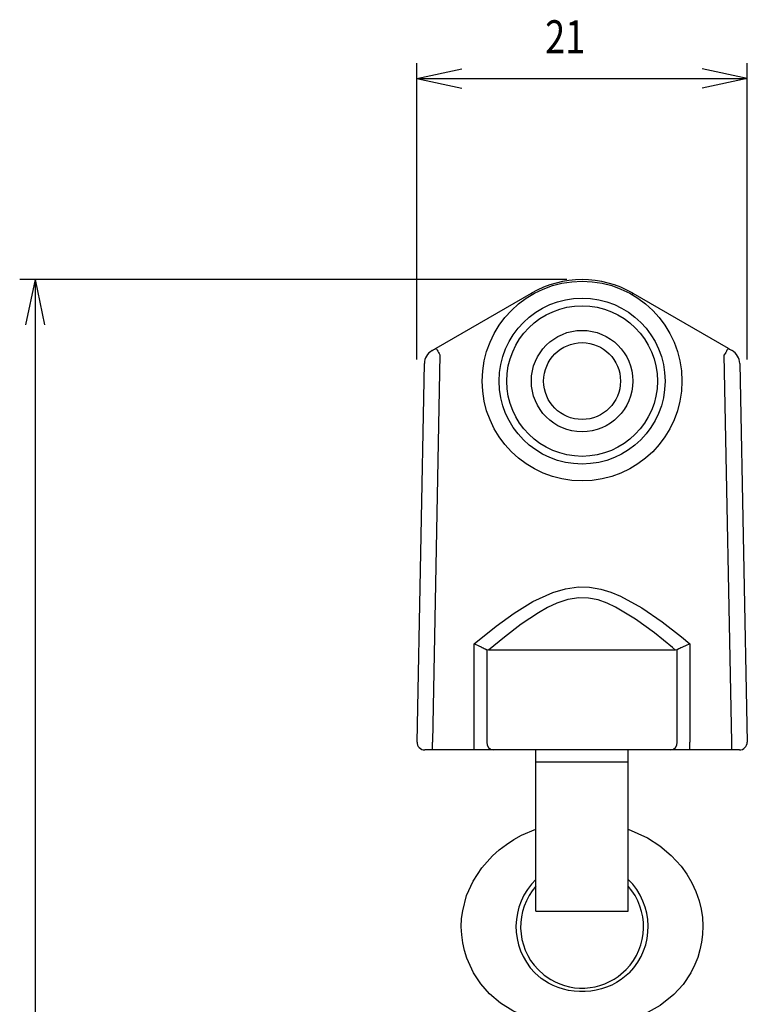
# Model space of a CAD drawing. Extents: x -73 to 95, y -138 to 80.
# Drawn here: x -70 to -23, y 15 to 79 of the extents above; entities that cross this region are included whole.
import ezdxf

# ---------------------------------------------------------------- set-up
doc = ezdxf.new("R2010")
doc.units = 0
doc.header["$MEASUREMENT"] = 0
for name, color, linetype in [('LAYER0', 7, 'Continuous'), ('LAYER1', 7, 'Continuous'), ('LAYER3', 7, 'Continuous')]:
    doc.layers.add(name, color=color, linetype=linetype)
doc.styles.get("Standard").update_dxf_attribs({"font": 'txt', "bigfont": 'extfont'})

# ---------------------------------------------------------------- blocks, each defined once
blk = doc.blocks.new('CLUMP11')
at = {"layer": 'LAYER0', "color": 3}
for p, q in [((-35.649, 42.154), (-34.833, 42.394)), ((-34.833, 42.394), (-33.992, 42.51)), ((-33.992, 42.51), (-33.258, 42.49)), ((-33.258, 42.49), (-32.534, 42.365)), ((-32.534, 42.365), (-31.876, 42.164)), ((-36.945, 41.557), (-35.649, 42.154)), ((-31.876, 42.164), (-31.24, 41.9)), ((-31.24, 41.9), (-29.852, 41.142)), ((-38.166, 40.8), (-36.945, 41.557)), ((-29.852, 41.142), (-28.544, 40.244)), ((-39.328, 39.957), (-38.166, 40.8)), ((-40.764, 38.816), (-39.328, 39.957)), ((-28.544, 40.244), (-27.291, 39.27)), ((-27.291, 39.27), (-26.734, 38.816))]:
    blk.add_line(p, q, dxfattribs=at)
blk = doc.blocks.new('CLUMP10')
blk.add_blockref('CLUMP11', (0, 0))
blk = doc.blocks.new('CLUMP309')
at = {"layer": 'LAYER0', "color": 3}
for p, q in [((-30.749, 26.744), (-29.497, 26.184)), ((-29.497, 26.184), (-28.689, 25.661)), ((-28.689, 25.661), (-27.949, 25.04)), ((-27.949, 25.04), (-27.3, 24.331)), ((-27.3, 24.331), (-26.928, 23.815)), ((-26.928, 23.815), (-26.606, 23.265)), ((-26.606, 23.265), (-26.339, 22.688)), ((-26.339, 22.688), (-26.131, 22.088)), ((-26.131, 22.088), (-26.002, 21.552)), ((-26.002, 21.552), (-25.922, 21.006)), ((-25.922, 21.006), (-25.891, 20.456)), ((-25.911, 19.905), (-25.976, 19.398)), ((-25.891, 20.456), (-25.911, 19.905)), ((-25.976, 19.398), (-26.082, 18.898)), ((-26.082, 18.898), (-26.227, 18.408)), ((-26.227, 18.408), (-26.415, 17.933)), ((-26.415, 17.933), (-26.678, 17.402))]:
    blk.add_line(p, q, dxfattribs=at)
blk = doc.blocks.new('CLUMP308')
blk.add_blockref('CLUMP309', (0, 0))
blk = doc.blocks.new('CLUMP311')
at = {"layer": 'LAYER0', "color": 3}
for p, q in [((-40.341, 16.677), (-40.82, 17.402)), ((-26.678, 17.402), (-27.178, 16.65)), ((-39.768, 16.035), (-40.341, 16.677)), ((-39.051, 15.432), (-39.768, 16.035)), ((-27.178, 16.65), (-27.779, 15.987)), ((-38.259, 14.936), (-39.051, 15.432)), ((-27.779, 15.987), (-28.667, 15.279)), ((-37.414, 14.544), (-38.259, 14.936)), ((-28.667, 15.279), (-29.652, 14.728)), ((-36.125, 14.15), (-37.414, 14.544)), ((-34.773, 13.938), (-36.125, 14.15)), ((-30.744, 14.315), (-31.895, 14.046)), ((-29.652, 14.728), (-30.744, 14.315)), ((-33.328, 13.899), (-34.773, 13.938)), ((-31.895, 14.046), (-33.328, 13.899))]:
    blk.add_line(p, q, dxfattribs=at)
blk = doc.blocks.new('CLUMP310')
blk.add_blockref('CLUMP311', (0, 0))
blk = doc.blocks.new('CLUMP317')
at = {"layer": 'LAYER0', "color": 3}
for p, q in [((-36.615, 17.611), (-36.223, 17.259)), ((-31.396, 17.167), (-30.883, 17.611)), ((-36.223, 17.259), (-35.78, 16.956)), ((-35.78, 16.956), (-35.495, 16.804)), ((-35.495, 16.804), (-35.2, 16.674)), ((-35.2, 16.674), (-34.886, 16.567)), ((-32.584, 16.575), (-32.266, 16.687)), ((-32.266, 16.687), (-31.957, 16.826)), ((-31.957, 16.826), (-31.668, 16.984)), ((-31.668, 16.984), (-31.396, 17.167)), ((-34.886, 16.567), (-34.564, 16.486)), ((-34.564, 16.486), (-34.238, 16.432)), ((-34.238, 16.432), (-33.908, 16.405)), ((-33.908, 16.405), (-33.567, 16.406)), ((-33.567, 16.406), (-33.227, 16.436)), ((-33.227, 16.436), (-32.903, 16.492)), ((-32.903, 16.492), (-32.584, 16.575))]:
    blk.add_line(p, q, dxfattribs=at)
blk = doc.blocks.new('CLUMP316')
blk.add_blockref('CLUMP317', (0, 0))
blk = doc.blocks.new('CLUMP319')
at = {"layer": 'LAYER0', "color": 3}
for p, q in [((-34.686, 41.685), (-35.388, 41.447)), ((-33.956, 41.803), (-34.686, 41.685)), ((-33.326, 41.782), (-33.956, 41.803)), ((-32.708, 41.658), (-33.326, 41.782)), ((-32.126, 41.454), (-32.708, 41.658)), ((-36, 41.162), (-36.589, 40.832)), ((-35.388, 41.447), (-36, 41.162)), ((-31.567, 41.193), (-32.126, 41.454)), ((-30.267, 40.417), (-31.567, 41.193)), ((-36.589, 40.832), (-37.715, 40.076)), ((-29.04, 39.52), (-30.267, 40.417)), ((-37.715, 40.076), (-38.792, 39.249)), ((-38.792, 39.249), (-39.832, 38.402)), ((-27.859, 38.563), (-29.04, 39.52)), ((-27.665, 38.402), (-27.859, 38.563))]:
    blk.add_line(p, q, dxfattribs=at)
blk = doc.blocks.new('CLUMP318')
blk.add_blockref('CLUMP319', (0, 0))
blk = doc.blocks.new('CLUMP321')
at = {"layer": 'LAYER0', "color": 3}
for p, q in [((-36.402, 17.04), (-36.829, 17.402)), ((-30.668, 17.402), (-31.213, 16.956)), ((-35.932, 16.737), (-36.402, 17.04)), ((-35.62, 16.58), (-35.932, 16.737)), ((-31.51, 16.767), (-31.823, 16.605)), ((-31.213, 16.956), (-31.51, 16.767)), ((-35.297, 16.448), (-35.62, 16.58)), ((-34.965, 16.341), (-35.297, 16.448)), ((-34.625, 16.261), (-34.965, 16.341)), ((-34.268, 16.205), (-34.625, 16.261)), ((-33.908, 16.179), (-34.268, 16.205)), ((-33.547, 16.18), (-33.908, 16.179)), ((-33.188, 16.21), (-33.547, 16.18)), ((-32.835, 16.268), (-33.188, 16.21)), ((-32.489, 16.354), (-32.835, 16.268)), ((-32.151, 16.466), (-32.489, 16.354)), ((-31.823, 16.605), (-32.151, 16.466))]:
    blk.add_line(p, q, dxfattribs=at)
blk = doc.blocks.new('CLUMP320')
blk.add_blockref('CLUMP321', (0, 0))
blk = doc.blocks.new('CLUMP329')
at = {"layer": 'LAYER1', "color": 3}
for p, q in [((-30.491, 61.545), (-30.499, 61.531)), ((-30.468, 61.585), (-30.491, 61.545)), ((-30.454, 61.609), (-30.468, 61.585)), ((-30.449, 61.618), (-30.454, 61.609))]:
    blk.add_line(p, q, dxfattribs=at)
blk = doc.blocks.new('CLUMP328')
blk.add_blockref('CLUMP329', (0, 0))
blk = doc.blocks.new('CLUMP547')
at = {"layer": 'LAYER1', "color": 3}
for p, q in [((-43.249, 58.038), (-43.244, 58.03)), ((-43.244, 58.03), (-43.23, 58.005)), ((-43.23, 58.005), (-43.207, 57.965)), ((-43.207, 57.965), (-43.175, 57.911)), ((-43.175, 57.911), (-43.138, 57.846)), ((-43.138, 57.846), (-43.094, 57.771)), ((-43.094, 57.771), (-43.047, 57.69)), ((-43.047, 57.69), (-42.999, 57.605))]:
    blk.add_line(p, q, dxfattribs=at)
blk = doc.blocks.new('CLUMP546')
blk.add_blockref('CLUMP547', (0, 0))
blk = doc.blocks.new('CLUMP549')
at = {"layer": 'LAYER1', "color": 3}
for p, q in [((-37.049, 61.618), (-37.044, 61.609)), ((-37.044, 61.609), (-37.03, 61.585)), ((-37.03, 61.585), (-37.007, 61.545)), ((-37.007, 61.545), (-36.999, 61.531))]:
    blk.add_line(p, q, dxfattribs=at)
blk = doc.blocks.new('CLUMP548')
blk.add_blockref('CLUMP549', (0, 0))
blk = doc.blocks.new('CLUMP551')
at = {"layer": 'LAYER0', "color": 3}
for p, q in [((-27.444, 38.48), (-27.559, 38.425)), ((-27.384, 38.509), (-27.444, 38.48)), ((-27.319, 38.539), (-27.384, 38.509)), ((-27.25, 38.572), (-27.319, 38.539)), ((-27.177, 38.607), (-27.25, 38.572)), ((-27.021, 38.68), (-27.177, 38.607)), ((-26.74, 38.813), (-27.021, 38.68)), ((-26.734, 38.816), (-26.74, 38.813))]:
    blk.add_line(p, q, dxfattribs=at)
blk = doc.blocks.new('CLUMP550')
blk.add_blockref('CLUMP551', (0, 0))
blk = doc.blocks.new('CLUMP555')
at = {"layer": 'LAYER0', "color": 3}
for p, q in [((-38.191, 26.077), (-37.683, 26.354)), ((-37.683, 26.354), (-36.749, 26.738)), ((-39.136, 25.407), (-38.675, 25.758)), ((-38.675, 25.758), (-38.191, 26.077)), ((-40.271, 24.237), (-39.568, 25.022)), ((-39.568, 25.022), (-39.136, 25.407)), ((-40.845, 23.355), (-40.271, 24.237)), ((-41.258, 22.426), (-40.845, 23.355)), ((-41.516, 21.443), (-41.258, 22.426)), ((-41.584, 20.925), (-41.516, 21.443)), ((-41.606, 20.402), (-41.584, 20.925)), ((-41.583, 19.88), (-41.606, 20.402)), ((-41.516, 19.361), (-41.583, 19.88)), ((-41.406, 18.85), (-41.516, 19.361)), ((-41.249, 18.353), (-41.406, 18.85)), ((-40.82, 17.402), (-41.249, 18.353))]:
    blk.add_line(p, q, dxfattribs=at)
blk = doc.blocks.new('CLUMP554')
blk.add_blockref('CLUMP555', (0, 0))
blk = doc.blocks.new('CLUMP563')
at = {"layer": 'LAYER1', "color": 3}
for p, q in [((-24.249, 58.038), (-24.158, 57.986)), ((-24.158, 57.986), (-24.07, 57.935)), ((-24.07, 57.935), (-23.988, 57.887))]:
    blk.add_line(p, q, dxfattribs=at)
blk = doc.blocks.new('CLUMP562')
blk.add_blockref('CLUMP563', (0, 0))
blk = doc.blocks.new('CLUMP565')
at = {"layer": 'LAYER1', "color": 3}
for p, q in [((-24.45, 57.69), (-24.499, 57.605)), ((-24.403, 57.771), (-24.45, 57.69)), ((-24.36, 57.846), (-24.403, 57.771)), ((-24.322, 57.911), (-24.36, 57.846)), ((-24.291, 57.965), (-24.322, 57.911)), ((-24.268, 58.005), (-24.291, 57.965)), ((-24.254, 58.03), (-24.268, 58.005)), ((-24.249, 58.038), (-24.254, 58.03))]:
    blk.add_line(p, q, dxfattribs=at)
blk = doc.blocks.new('CLUMP564')
blk.add_blockref('CLUMP565', (0, 0))
blk = doc.blocks.new('CLUMP607')
at = {"layer": 'LAYER0', "color": 3}
for p, q in [((-40.764, 38.816), (-40.757, 38.813)), ((-40.757, 38.813), (-40.477, 38.68)), ((-40.477, 38.68), (-40.321, 38.607)), ((-40.321, 38.607), (-40.248, 38.572)), ((-40.248, 38.572), (-40.178, 38.539)), ((-40.178, 38.539), (-40.114, 38.509)), ((-40.114, 38.509), (-40.053, 38.48)), ((-40.053, 38.48), (-39.939, 38.425))]:
    blk.add_line(p, q, dxfattribs=at)
blk = doc.blocks.new('CLUMP606')
blk.add_blockref('CLUMP607', (0, 0))
blk = doc.blocks.new('CLUMP609')
at = {"layer": 'LAYER1', "color": 3}
for p, q in [((-43.51, 57.887), (-43.428, 57.935)), ((-43.428, 57.935), (-43.34, 57.986)), ((-43.34, 57.986), (-43.249, 58.038))]:
    blk.add_line(p, q, dxfattribs=at)
blk = doc.blocks.new('CLUMP608')
blk.add_blockref('CLUMP609', (0, 0))

msp = doc.modelspace()

# ---------------------------------------------------------------- linework, layer by layer
at = {"layer": 'LAYER1', "color": 3}
for p, q in [((-43.249, 58.038), (-37.049, 61.618)), ((-30.449, 61.618), (-24.249, 58.038)), ((-44.489, 32.412), (-44.01, 57.041)), ((-42.999, 57.605), (-43.489, 32.402)), ((-24.009, 32.402), (-24.499, 57.605)), ((-23.488, 57.041), (-23.009, 32.412)), ((-40.764, 32.402), (-40.764, 38.816)), ((-26.734, 38.816), (-26.734, 32.402)), ((-39.832, 38.402), (-39.939, 38.425)), ((-39.939, 38.425), (-39.939, 32.402)), ((-27.665, 38.402), (-39.832, 38.402)), ((-27.559, 38.425), (-27.665, 38.402)), ((-27.559, 32.402), (-27.559, 38.425)), ((-43.489, 31.902), (-43.489, 32.402)), ((-40.764, 31.902), (-40.764, 32.402)), ((-26.734, 31.902), (-26.734, 32.402)), ((-24.009, 31.902), (-24.009, 32.402)), ((-43.489, 31.902), (-43.989, 31.902)), ((-40.764, 31.902), (-43.489, 31.902)), ((-39.526, 31.902), (-40.764, 31.902)), ((-27.972, 31.902), (-39.526, 31.902)), ((-36.749, 31.139), (-36.749, 31.902)), ((-30.749, 31.139), (-30.749, 31.902)), ((-26.734, 31.902), (-27.972, 31.902)), ((-24.009, 31.902), (-26.734, 31.902)), ((-23.509, 31.902), (-24.009, 31.902)), ((-36.749, 31.139), (-30.749, 31.139)), ((-36.749, 21.402), (-36.749, 31.139)), ((-30.749, 21.402), (-30.749, 31.139)), ((-36.749, 21.402), (-30.749, 21.402))]:
    msp.add_line(p, q, dxfattribs=at)
for radius in [6.5, 5.4, 4.9, 3.3, 2.5]:
    msp.add_circle((-33.749, 55.902), radius, dxfattribs=at)
for centre, radius, start, end in [((-33.749, 55.902), 6.6, 60, 120), ((-43.01, 57.021), 1, 120, 178.88558), ((-24.488, 57.021), 1, 1.11443, 60), ((-43.989, 32.402), 0.5, 178.88558, 270), ((-39.478, 32.362), 0.463, 175.05769, 264.0074), ((-28.02, 32.362), 0.463, 275.9926, 4.94231), ((-23.509, 32.402), 0.5, 270, 1.11443), ((-33.749, 20.402), 4.3, 134.24072, 224.24072), ((-33.749, 20.402), 4.3, 315.75928, 45.75928), ((-33.749, 20.402), 4, 138.59038, 224.24072), ((-33.749, 20.402), 4, 315.75928, 41.40962)]:
    msp.add_arc(centre, radius, start, end, dxfattribs=at)
at = {"layer": 'LAYER3', "color": 4}
for p, q in [((-44.499, 57.316), (-44.499, 76.589)), ((-22.999, 57.316), (-22.999, 76.589)), ((-44.499, 75.589), (-41.564, 76.212)), ((-22.999, 75.589), (-25.933, 76.212)), ((-44.499, 75.589), (-41.564, 74.965)), ((-44.499, 75.589), (-22.999, 75.589)), ((-22.999, 75.589), (-25.933, 74.965)), ((-34.749, 62.502), (-70.339, 62.502)), ((-69.339, 62.502), (-69.963, 59.567)), ((-69.339, 62.502), (-68.715, 59.567)), ((-69.339, 62.502), (-69.339, -36.598))]:
    msp.add_line(p, q, dxfattribs=at)

# ---------------------------------------------------------------- block references
for name in ['CLUMP548', 'CLUMP328', 'CLUMP608', 'CLUMP546', 'CLUMP564', 'CLUMP562', 'CLUMP10', 'CLUMP318', 'CLUMP606', 'CLUMP550', 'CLUMP554', 'CLUMP308', 'CLUMP310', 'CLUMP320', 'CLUMP316']:
    msp.add_blockref(name, (0, 0))

# ---------------------------------------------------------------- texts
at = {"layer": 'LAYER3', "insert": (-36.149, 79.376), "char_height": 2.1474, "width": 2.56465, "attachment_point": 1}
msp.add_mtext('\\W0.8;21', dxfattribs=at)

doc.saveas('drawing.dxf')
